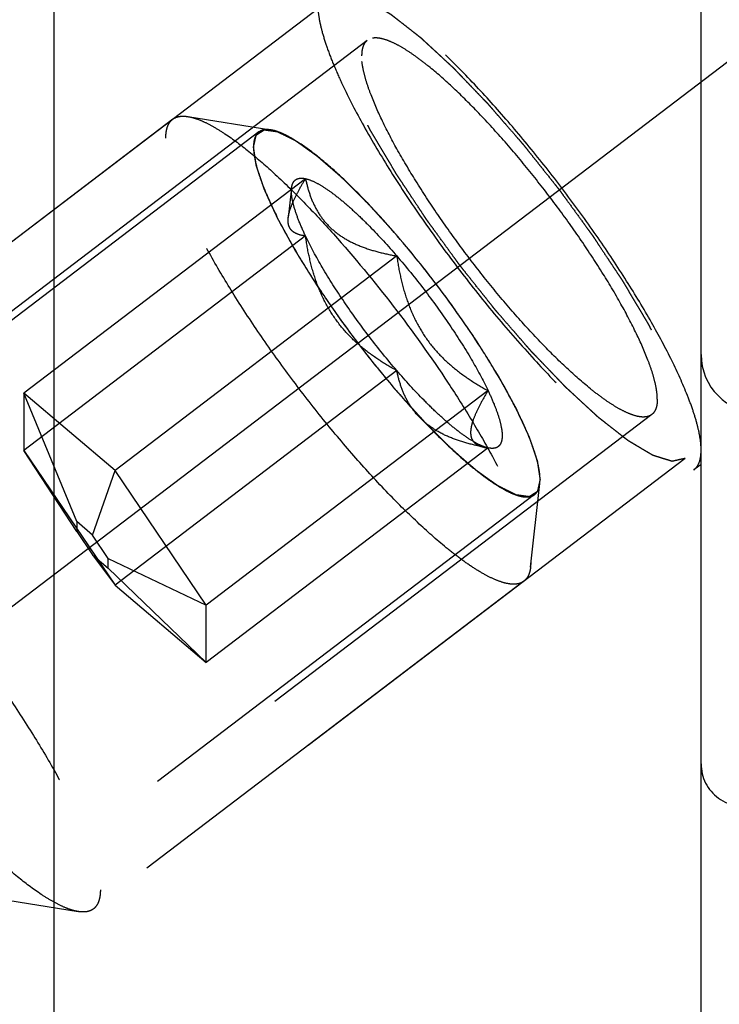
# Model space of a CAD drawing. Units: millimetres. Extents: x 0 to 594, y 0 to 420.
# Drawn here: x 359 to 364, y 255 to 262 of the extents above; entities that cross this region are included whole.
import ezdxf

# ---------------------------------------------------------------- set-up
doc = ezdxf.new("R2010")
doc.units = ezdxf.units.MM
doc.header["$LTSCALE"] = 32.67
doc.linetypes.add('CENTER', pattern=[0.6, 0.375, -0.075, 0.075, -0.075])
doc.linetypes.add('HIDDEN', pattern=[0.2, 0.1, -0.1])
doc.layers.get('0').update_dxf_attribs({"linetype": 'CONTINUOUS'})
for name, color, linetype in [('10003430_HP_HL', 7, 'CONTINUOUS'), ('606680610-000_AXIS', 7, 'CONTINUOUS'), ('606680610-000_CL', 7, 'CONTINUOUS'), ('606680610-000_DIM', 7, 'CONTINUOUS'), ('606680610-000_HL', 7, 'CONTINUOUS')]:
    doc.layers.add(name, color=color, linetype=linetype)
doc.styles.get("Standard").update_dxf_attribs({"font": 'TXT.SHX', "width": 0.7})
doc.dimstyles.new('DIMSTYLE_4', dxfattribs={"dimtxt": 3.5, "dimasz": 3.5, "dimexe": 1.5, "dimexo": 0, "dimgap": 0.875, "dimtad": 1, "dimdec": 3, "dimdsep": 46, "dimtxsty": 'STANDARD', "dimblk": '_FILLED', "dimblk1": '_FILLED', "dimblk2": '_FILLED', "dimcen": 0.09, "dimclrt": 2, "dimadec": 3, "dimazin": 2, "dimtp": 0.15, "dimtm": 0.15, "dimtfac": 1, "dimtdec": 3, "dimtofl": 0, "dimtmove": 0, "dimatfit": 3, "dimldrblk": '_FILLED', "dimfxl": 1, "dimtolj": 1, "dimarcsym": 0})

# ---------------------------------------------------------------- blocks, each defined once
blk = doc.blocks.new('_FILLED')
at = {"color": 0, "linetype": 'BYBLOCK'}
blk.add_solid([(0, 0), (-1, 0.125), (-1, -0.125)], dxfattribs=at)
blk = doc.blocks.new('*D6')
at = {"layer": '606680610-000_DIM', "color": 3, "linetype": 'CONTINUOUS'}
for p, q in [((344.3772, 256.5894), (344.3772, 312.3667)), ((408.8772, 253.9865), (408.8772, 312.3667)), ((344.3772, 310.8667), (376.6272, 310.8667)), ((408.8772, 310.8667), (376.6272, 310.8667))]:
    blk.add_line(p, q, dxfattribs=at)
at = {"layer": '606680610-000_DIM', "color": 3, "linetype": 'CONTINUOUS', "xscale": 3.5, "yscale": 3.5, "zscale": 3.5, "rotation": 180}
blk.add_blockref('_FILLED', (344.3772, 310.8667), dxfattribs=at)
at = {"layer": '606680610-000_DIM', "color": 3, "linetype": 'CONTINUOUS', "xscale": 3.5, "yscale": 3.5, "zscale": 3.5}
blk.add_blockref('_FILLED', (408.8772, 310.8667), dxfattribs=at)
at = {"layer": '606680610-000_DIM', "color": 2, "linetype": 'CONTINUOUS', "insert": (376.6272, 315.2417), "char_height": 3.5, "width": 15, "attachment_point": 2, "line_spacing_factor": 0.9}
blk.add_mtext('64.5', dxfattribs=at)

msp = doc.modelspace()

# ---------------------------------------------------------------- linework, layer by layer
at = {"layer": '10003430_HP_HL', "color": 6, "linetype": 'HIDDEN'}
for p, q in [((359.8336, 260.8886), (356.8649, 258.6296)), ((359.9389, 260.9069), (360.5108, 260.8151)), ((360.4282, 260.8007), (356.7911, 258.0331)), ((360.7496, 260.479), (358.8067, 259.0006)), ((360.6533, 260.4144), (360.6307, 260.2114)), ((360.7496, 260.0841), (358.8067, 258.6057)), ((361.3789, 259.9462), (359.4361, 258.4678)), ((361.3789, 259.1564), (359.4361, 257.6779)), ((362.0082, 259.0185), (360.0654, 257.5401)), ((358.8067, 259.0006), (358.8067, 258.6057)), ((359.4361, 258.4678), (358.8067, 259.0006)), ((359.1716, 258.1153), (358.8067, 259.0006)), ((362.0082, 258.6235), (360.0654, 257.1451)), ((361.9958, 258.6253), (362.0082, 258.6235)), ((362.0174, 258.6218), (361.9988, 258.6248)), ((362.0174, 258.6218), (362.0082, 258.6235)), ((358.8067, 258.6057), (359.4361, 257.6779)), ((359.1716, 258.0469), (358.8067, 258.6057)), ((359.2806, 258.023), (359.4361, 258.4678)), ((360.0654, 257.5401), (359.4361, 258.4678)), ((362.3655, 258.3776), (362.367, 258.4047)), ((362.3016, 257.802), (362.3655, 258.3777)), ((362.3297, 258.3019), (358.6926, 255.5343)), ((359.1716, 258.1153), (359.1716, 258.0469)), ((359.2806, 258.023), (359.1716, 258.1153)), ((359.1716, 258.0469), (359.2806, 257.8862)), ((359.3896, 257.8623), (359.2806, 258.023)), ((359.2806, 257.8862), (359.3896, 257.7939)), ((359.2806, 257.8862), (359.4361, 257.6779)), ((359.3896, 257.7939), (359.3896, 257.8623)), ((359.3896, 257.8623), (360.0654, 257.5401)), ((359.3896, 257.7939), (360.0654, 257.1451)), ((362.3034, 257.8364), (362.3016, 257.802)), ((362.2559, 257.7054), (359.2872, 255.4464)), ((359.4361, 257.6779), (360.0654, 257.1451)), ((360.0654, 257.1451), (360.0654, 257.5401)), ((358.1843, 255.5882), (359.1819, 255.4281))]:
    msp.add_line(p, q, dxfattribs=at)
for points, knots in [([(359.7861, 260.7576), (359.7861, 260.7721), (359.7877, 260.7993), (359.7962, 260.8366), (359.8111, 260.867), (359.8257, 260.8825), (359.8336, 260.8886)], [0, 0, 0, 0, 0.303387, 0.564288, 0.791656, 1, 1, 1, 1]), ([(359.8336, 260.8886), (359.84, 260.8935), (359.8546, 260.9018), (359.8798, 260.9087), (359.9085, 260.9106), (359.9284, 260.9086), (359.9389, 260.9069)], [0, 0, 0, 0, 0.219686, 0.452703, 0.710125, 1, 1, 1, 1]), ([(359.9389, 260.9069), (359.957, 260.904), (359.996, 260.8936), (360.0565, 260.8686), (360.1237, 260.8331), (360.2274, 260.7683), (360.3695, 260.6614), (360.5503, 260.5031), (360.7449, 260.3125), (361.0223, 260.0145), (361.3618, 259.6031), (361.6739, 259.1679), (361.8955, 258.8179), (362.0356, 258.5739), (362.1492, 258.3497), (362.2228, 258.1767), (362.2648, 258.0525), (362.2865, 257.9725), (362.2998, 257.9015), (362.3034, 257.857), (362.3034, 257.8364)], [0, 0, 0, 0, 0.013858, 0.030287, 0.049397, 0.071192, 0.122562, 0.183489, 0.252588, 0.328162, 0.490888, 0.655001, 0.732267, 0.803657, 0.867395, 0.921983, 0.945488, 0.966341, 0.984502, 1, 1, 1, 1]), ([(360.5109, 260.8151), (360.5017, 260.8165), (360.4844, 260.8181), (360.4596, 260.8158), (360.4382, 260.8083), (360.4204, 260.7954), (360.4068, 260.7774), (360.3974, 260.7548), (360.3919, 260.7277), (360.3909, 260.7082), (360.3909, 260.6978)], [0, 0, 0, 0, 0.139341, 0.261537, 0.37179, 0.477343, 0.586458, 0.706638, 0.843336, 1, 1, 1, 1]), ([(360.3909, 260.6978), (360.3925, 260.7047), (360.3956, 260.7184), (360.3995, 260.7356), (360.4026, 260.7494), (360.4046, 260.7579), (360.4062, 260.7648), (360.4073, 260.77), (360.4084, 260.7742), (360.409, 260.7773), (360.4095, 260.7789), (360.4095, 260.7805), (360.4106, 260.7808), (360.4117, 260.7816), (360.4138, 260.7829), (360.4167, 260.7847), (360.4202, 260.787), (360.4248, 260.7899), (360.4306, 260.7937), (360.4376, 260.7981), (360.4445, 260.8026), (360.4503, 260.8063), (360.455, 260.8092), (360.4585, 260.8115), (360.4614, 260.8133), (360.4634, 260.8147), (360.4646, 260.8153), (360.4653, 260.8161), (360.4669, 260.8157), (360.4687, 260.8155), (360.4721, 260.815), (360.4767, 260.8144), (360.4824, 260.8136), (360.49, 260.8125), (360.4994, 260.8112), (360.5107, 260.8097), (360.522, 260.8081), (360.5314, 260.8068), (360.539, 260.8058), (360.5446, 260.805), (360.5494, 260.8043), (360.5526, 260.8039), (360.5546, 260.8036), (360.5558, 260.8036), (360.5579, 260.8024), (360.5605, 260.8012), (360.565, 260.7989), (360.5715, 260.7957), (360.5793, 260.7918), (360.5896, 260.7867), (360.6026, 260.7803), (360.6181, 260.7726), (360.6337, 260.7648), (360.6466, 260.7584), (360.657, 260.7533), (360.6647, 260.7494), (360.6712, 260.7462), (360.6757, 260.744), (360.6784, 260.7426), (360.6802, 260.7419), (360.6826, 260.74), (360.6857, 260.7379), (360.6912, 260.7339), (360.6989, 260.7284), (360.7082, 260.7218), (360.7206, 260.7129), (360.7362, 260.7018), (360.7548, 260.6885), (360.7734, 260.6752), (360.7889, 260.6641), (360.8013, 260.6553), (360.8107, 260.6486), (360.8184, 260.643), (360.8238, 260.6392), (360.827, 260.6369), (360.8292, 260.6355), (360.832, 260.633), (360.8355, 260.63), (360.8417, 260.6245), (360.8505, 260.6169), (360.8611, 260.6076), (360.8753, 260.5953), (360.893, 260.5799), (360.9143, 260.5615), (360.9355, 260.543), (360.9532, 260.5276), (360.9674, 260.5153), (360.978, 260.5061), (360.9868, 260.4984), (360.9939, 260.4922), (360.9991, 260.4879), (361.005, 260.4818), (361.0127, 260.4743), (361.0223, 260.4647), (361.0338, 260.4533), (361.0492, 260.438), (361.0684, 260.4189), (361.0914, 260.396), (361.1145, 260.373), (361.1375, 260.3501), (361.1567, 260.331), (361.1702, 260.3177), (361.1779, 260.3099), (361.1835, 260.3046), (361.1898, 260.2975), (361.1979, 260.2886), (361.2121, 260.2727), (361.2324, 260.2503), (361.2569, 260.2233), (361.2894, 260.1873), (361.3301, 260.1423), (361.3626, 260.1063), (361.3789, 260.0883)], [0, 0, 0, 0, 0.03125, 0.0625, 0.078125, 0.09375, 0.101562, 0.109375, 0.117188, 0.121094, 0.123047, 0.125, 0.126953, 0.128906, 0.132812, 0.140625, 0.148438, 0.15625, 0.171875, 0.1875, 0.203125, 0.21875, 0.226562, 0.234375, 0.242188, 0.246094, 0.248047, 0.25, 0.251953, 0.253906, 0.257812, 0.265625, 0.273438, 0.28125, 0.296875, 0.3125, 0.328125, 0.34375, 0.351562, 0.359375, 0.367188, 0.371094, 0.373047, 0.375, 0.376953, 0.378906, 0.382812, 0.390625, 0.398438, 0.40625, 0.421875, 0.4375, 0.453125, 0.46875, 0.476562, 0.484375, 0.492188, 0.496094, 0.498047, 0.5, 0.501953, 0.503906, 0.507812, 0.515625, 0.523438, 0.53125, 0.546875, 0.5625, 0.578125, 0.59375, 0.601562, 0.609375, 0.617188, 0.621094, 0.623047, 0.625, 0.626953, 0.628906, 0.632812, 0.640625, 0.648438, 0.65625, 0.671875, 0.6875, 0.703125, 0.71875, 0.726562, 0.734375, 0.742188, 0.746094, 0.75, 0.753906, 0.757812, 0.765625, 0.773438, 0.78125, 0.796875, 0.8125, 0.828125, 0.84375, 0.859375, 0.867188, 0.871094, 0.875, 0.878906, 0.882812, 0.890625, 0.90625, 0.921875, 0.9375, 0.96875, 1, 1, 1, 1]), ([(362.367, 258.4047), (362.367, 258.4209), (362.3641, 258.4558), (362.3537, 258.5116), (362.3366, 258.5744), (362.3037, 258.6718), (362.2459, 258.8077), (362.1568, 258.9837), (362.0468, 259.1752), (361.8729, 259.4499), (361.6278, 259.7915), (361.3614, 260.1145), (361.1436, 260.3484), (360.9909, 260.498), (360.8489, 260.6223), (360.7374, 260.7063), (360.656, 260.7571), (360.6032, 260.785), (360.5557, 260.8046), (360.5251, 260.8128), (360.5109, 260.8151)], [0, 0, 0, 0, 0.015497, 0.033658, 0.054511, 0.078015, 0.132601, 0.196338, 0.267726, 0.344989, 0.509098, 0.671823, 0.747397, 0.816497, 0.877426, 0.9288, 0.950597, 0.969709, 0.986141, 1, 1, 1, 1]), ([(362.2559, 257.7054), (362.2454, 257.6975), (362.219, 257.6854), (362.1721, 257.6826), (362.1173, 257.6927), (362.0545, 257.7154), (361.9839, 257.7504), (361.9058, 257.7976), (361.8208, 257.8567), (361.6936, 257.9552), (361.5233, 258.1052), (361.3114, 258.3153), (361.0908, 258.5564), (360.8683, 258.8208), (360.6512, 259.1002), (360.4463, 259.3856), (360.2602, 259.668), (360.0987, 259.9383), (359.9668, 260.1879), (359.8809, 260.3809), (359.8315, 260.5193), (359.8061, 260.608), (359.7904, 260.6862), (359.7861, 260.7351), (359.7861, 260.7576)], [0, 0, 0, 0, 0.009634, 0.020683, 0.034085, 0.050321, 0.069594, 0.091944, 0.11732, 0.145601, 0.210177, 0.283958, 0.364806, 0.450301, 0.537849, 0.62478, 0.708447, 0.786323, 0.856105, 0.915823, 0.941428, 0.964018, 0.983535, 1, 1, 1, 1]), ([(361.3789, 259.0143), (361.3629, 259.0337), (361.3309, 259.0725), (361.283, 259.1308), (361.243, 259.1793), (361.215, 259.2132), (361.199, 259.2327), (361.1869, 259.247), (361.1755, 259.2626), (361.1601, 259.2829), (361.1332, 259.3186), (361.0947, 259.3695), (361.0563, 259.4204), (361.0293, 259.4561), (361.014, 259.4765), (361.0022, 259.4917), (360.9918, 259.5072), (360.9775, 259.5277), (360.9528, 259.5637), (360.9173, 259.6151), (360.8818, 259.6665), (360.8569, 259.7025), (360.8429, 259.7231), (360.8318, 259.7386), (360.8227, 259.7537), (360.81, 259.7741), (360.7879, 259.8096), (360.7625, 259.8503), (360.7372, 259.8909), (360.7182, 259.9214), (360.7025, 259.9467), (360.6913, 259.9646), (360.6851, 259.9746), (360.68, 259.9825), (360.6765, 259.9892), (360.6713, 259.9986), (360.6625, 260.0148), (360.6497, 260.0381), (360.6344, 260.0659), (360.6191, 260.0938), (360.6038, 260.1217), (360.591, 260.1449), (360.5808, 260.1635), (360.5732, 260.1774), (360.5668, 260.1891), (360.5618, 260.1983), (360.5576, 260.2055), (360.5551, 260.2115), (360.5512, 260.2198), (360.5465, 260.2301), (360.5408, 260.2425), (360.5332, 260.259), (360.5237, 260.2796), (360.5123, 260.3044), (360.5009, 260.3291), (360.4914, 260.3498), (360.4838, 260.3663), (360.4781, 260.3787), (360.4734, 260.389), (360.4701, 260.3962), (360.4682, 260.4003), (360.4666, 260.4036), (360.4659, 260.406), (360.4647, 260.4095), (360.4627, 260.4155), (360.4597, 260.4241), (360.4562, 260.4345), (360.4515, 260.4483), (360.4456, 260.4655), (360.4386, 260.4862), (360.4315, 260.5069), (360.4256, 260.5242), (360.421, 260.538), (360.4174, 260.5484), (360.4145, 260.557), (360.4124, 260.563), (360.4113, 260.5664), (360.4102, 260.5692), (360.4101, 260.571), (360.4096, 260.5738), (360.409, 260.5784), (360.4079, 260.5852), (360.4067, 260.5932), (360.4051, 260.6039), (360.4031, 260.6173), (360.3998, 260.6388), (360.3958, 260.6656), (360.3925, 260.6871), (360.3909, 260.6978)], [0, 0, 0, 0, 0.03125, 0.0625, 0.09375, 0.109375, 0.117188, 0.125, 0.132812, 0.140625, 0.15625, 0.1875, 0.21875, 0.234375, 0.242188, 0.25, 0.257812, 0.265625, 0.28125, 0.3125, 0.34375, 0.359375, 0.367188, 0.375, 0.382812, 0.390625, 0.40625, 0.4375, 0.453125, 0.46875, 0.484375, 0.492188, 0.496094, 0.5, 0.503906, 0.507812, 0.515625, 0.53125, 0.546875, 0.5625, 0.578125, 0.59375, 0.601562, 0.609375, 0.617188, 0.621094, 0.625, 0.628906, 0.632812, 0.640625, 0.648438, 0.65625, 0.671875, 0.6875, 0.703125, 0.71875, 0.726562, 0.734375, 0.742188, 0.746094, 0.748047, 0.75, 0.751953, 0.753906, 0.757812, 0.765625, 0.773438, 0.78125, 0.796875, 0.8125, 0.828125, 0.84375, 0.851562, 0.859375, 0.867188, 0.871094, 0.873047, 0.875, 0.876953, 0.878906, 0.882812, 0.890625, 0.898438, 0.90625, 0.921875, 0.9375, 0.96875, 1, 1, 1, 1]), ([(360.3909, 260.6978), (360.3909, 260.6787), (360.3949, 260.6368), (360.4092, 260.5696), (360.4323, 260.493), (360.4772, 260.3729), (360.555, 260.2053), (360.6736, 259.9892), (360.8177, 259.7566), (360.9823, 259.5162), (361.1612, 259.2769), (361.3478, 259.0474), (361.5353, 258.8364), (361.7166, 258.6514), (361.8629, 258.519), (361.9724, 258.4323), (362.0452, 258.3805), (362.1118, 258.3395), (362.1717, 258.3095), (362.2245, 258.2907), (362.27, 258.2833), (362.3034, 258.2874), (362.3245, 258.2976), (362.3423, 258.3117), (362.3588, 258.3387), (362.364, 258.3638), (362.3655, 258.3776)], [0, 0, 0, 0, 0.017397, 0.038252, 0.062575, 0.09028, 0.155115, 0.230845, 0.314951, 0.404519, 0.496396, 0.587331, 0.674114, 0.753712, 0.823419, 0.853856, 0.881043, 0.904827, 0.925133, 0.94201, 0.955717, 0.966904, 0.971954, 0.97691, 0.987407, 1, 1, 1, 1]), ([(360.6305, 260.2092), (360.6326, 260.2284), (360.6431, 260.27), (360.6694, 260.3343), (360.7058, 260.4052), (360.7343, 260.4538), (360.7496, 260.479)], [0, 0, 0, 0, 0.194793, 0.430832, 0.701868, 1, 1, 1, 1]), ([(360.6533, 260.4144), (360.6546, 260.4264), (360.6585, 260.4438), (360.6706, 260.4625), (360.6819, 260.4727), (360.6958, 260.4794), (360.7186, 260.4839), (360.7371, 260.4818), (360.7496, 260.479)], [0, 0, 0, 0, 0.26752, 0.381251, 0.489186, 0.598795, 0.717227, 1, 1, 1, 1]), ([(360.7496, 260.479), (360.7678, 260.475), (360.8078, 260.46), (360.8701, 260.4252), (360.9411, 260.3759), (361.0196, 260.3128), (361.1042, 260.2369), (361.2276, 260.116), (361.3184, 260.0164), (361.3789, 259.9462)], [0, 0, 0, 0, 0.067108, 0.152665, 0.256605, 0.377965, 0.515157, 0.666147, 1, 1, 1, 1]), ([(360.7496, 260.479), (360.7566, 260.4452), (360.7738, 260.3785), (360.8129, 260.2826), (360.8685, 260.1943), (360.9429, 260.1173), (361.0348, 260.0546), (361.1407, 260.0064), (361.2567, 259.9706), (361.3376, 259.9536), (361.3789, 259.9462)], [0, 0, 0, 0, 0.11656, 0.232143, 0.348097, 0.466821, 0.590849, 0.721434, 0.85822, 1, 1, 1, 1]), ([(360.7496, 260.0841), (360.7333, 260.1183), (360.7049, 260.1824), (360.6725, 260.2729), (360.6543, 260.3487), (360.6511, 260.3948), (360.6533, 260.4144)], [0, 0, 0, 0, 0.327809, 0.605423, 0.829405, 1, 1, 1, 1]), ([(360.7496, 260.0841), (360.7319, 260.0862), (360.7063, 260.0911), (360.6758, 260.1046), (360.6571, 260.1177), (360.6425, 260.135), (360.6329, 260.1564), (360.6287, 260.1817), (360.6294, 260.1997), (360.6305, 260.2092)], [0, 0, 0, 0, 0.269954, 0.390552, 0.503686, 0.613959, 0.728437, 0.85502, 1, 1, 1, 1]), ([(361.3789, 259.1564), (361.3369, 259.1792), (361.2544, 259.2281), (361.1378, 259.3132), (361.0319, 259.4125), (360.9407, 259.527), (360.8676, 259.655), (360.8127, 259.7928), (360.7739, 259.9367), (360.7566, 260.0348), (360.7496, 260.0841)], [0, 0, 0, 0, 0.122488, 0.245406, 0.368958, 0.493394, 0.618845, 0.745241, 0.872377, 1, 1, 1, 1]), ([(361.3789, 259.1564), (361.314, 259.2317), (361.1885, 259.3867), (361.0167, 259.6242), (360.8686, 259.8563), (360.7847, 260.0104), (360.7496, 260.0841)], [0, 0, 0, 0, 0.265577, 0.53206, 0.782187, 1, 1, 1, 1]), ([(361.3789, 260.0883), (361.3949, 260.0688), (361.4269, 260.03), (361.4749, 259.9718), (361.5148, 259.9232), (361.5429, 259.8893), (361.5588, 259.8698), (361.571, 259.8555), (361.5823, 259.84), (361.5978, 259.8197), (361.6247, 259.784), (361.6631, 259.7331), (361.7016, 259.6821), (361.7285, 259.6465), (361.7438, 259.6261), (361.7557, 259.6109), (361.766, 259.5954), (361.7803, 259.5748), (361.8051, 259.5388), (361.8406, 259.4874), (361.876, 259.436), (361.9009, 259.4), (361.915, 259.3795), (361.926, 259.364), (361.9351, 259.3488), (361.9479, 259.3285), (361.97, 259.293), (361.9953, 259.2523), (362.0206, 259.2117), (362.0396, 259.1812), (362.0554, 259.1558), (362.0665, 259.138), (362.0728, 259.1279), (362.0778, 259.1201), (362.0813, 259.1133), (362.0865, 259.104), (362.0954, 259.0878), (362.1082, 259.0645), (362.1235, 259.0366), (362.1388, 259.0087), (362.1541, 258.9809), (362.1668, 258.9576), (362.177, 258.9391), (362.1846, 258.9251), (362.1911, 258.9135), (362.1961, 258.9043), (362.2002, 258.897), (362.2027, 258.8911), (362.2066, 258.8828), (362.2113, 258.8725), (362.2171, 258.8601), (362.2246, 258.8436), (362.2341, 258.823), (362.2455, 258.7982), (362.2569, 258.7734), (362.2664, 258.7528), (362.274, 258.7363), (362.2797, 258.7239), (362.2844, 258.7136), (362.2878, 258.7063), (362.2896, 258.7023), (362.2912, 258.699), (362.2919, 258.6966), (362.2932, 258.6931), (362.2952, 258.6871), (362.2981, 258.6784), (362.3017, 258.6681), (362.3064, 258.6543), (362.3122, 258.637), (362.3193, 258.6163), (362.3263, 258.5956), (362.3322, 258.5784), (362.3369, 258.5646), (362.3404, 258.5542), (362.3433, 258.5456), (362.3454, 258.5395), (362.3465, 258.5361), (362.3476, 258.5333), (362.3477, 258.5315), (362.3482, 258.5288), (362.3489, 258.5241), (362.3499, 258.5174), (362.3511, 258.5094), (362.3527, 258.4986), (362.3548, 258.4852), (362.358, 258.4638), (362.3621, 258.4369), (362.3653, 258.4155), (362.367, 258.4047)], [0, 0, 0, 0, 0.03125, 0.0625, 0.09375, 0.109375, 0.117188, 0.125, 0.132812, 0.140625, 0.15625, 0.1875, 0.21875, 0.234375, 0.242188, 0.25, 0.257812, 0.265625, 0.28125, 0.3125, 0.34375, 0.359375, 0.367188, 0.375, 0.382812, 0.390625, 0.40625, 0.4375, 0.453125, 0.46875, 0.484375, 0.492188, 0.496094, 0.5, 0.503906, 0.507812, 0.515625, 0.53125, 0.546875, 0.5625, 0.578125, 0.59375, 0.601562, 0.609375, 0.617188, 0.621094, 0.625, 0.628906, 0.632812, 0.640625, 0.648438, 0.65625, 0.671875, 0.6875, 0.703125, 0.71875, 0.726562, 0.734375, 0.742188, 0.746094, 0.748047, 0.75, 0.751953, 0.753906, 0.757812, 0.765625, 0.773438, 0.78125, 0.796875, 0.8125, 0.828125, 0.84375, 0.851562, 0.859375, 0.867188, 0.871094, 0.873047, 0.875, 0.876953, 0.878906, 0.882812, 0.890625, 0.898438, 0.90625, 0.921875, 0.9375, 0.96875, 1, 1, 1, 1]), ([(361.3789, 259.9462), (361.4439, 259.8709), (361.5694, 259.7159), (361.7411, 259.4783), (361.8892, 259.2463), (361.9732, 259.0921), (362.0082, 259.0185)], [0, 0, 0, 0, 0.265577, 0.53206, 0.782187, 1, 1, 1, 1]), ([(361.3789, 259.9462), (361.3859, 259.8969), (361.4032, 259.7988), (361.4421, 259.6549), (361.4969, 259.5171), (361.57, 259.3891), (361.6612, 259.2746), (361.7671, 259.1753), (361.8837, 259.0902), (361.9662, 259.0413), (362.0082, 259.0185)], [0, 0, 0, 0, 0.127623, 0.254759, 0.381155, 0.506607, 0.631042, 0.754594, 0.877512, 1, 1, 1, 1]), ([(362.0082, 258.6235), (361.9669, 258.6309), (361.8861, 258.6479), (361.77, 258.6837), (361.6641, 258.732), (361.5722, 258.7946), (361.4978, 258.8716), (361.4422, 258.9599), (361.4031, 259.0558), (361.3859, 259.1225), (361.3789, 259.1564)], [0, 0, 0, 0, 0.14178, 0.278566, 0.409151, 0.53318, 0.651903, 0.767857, 0.88344, 1, 1, 1, 1]), ([(362.0082, 258.6235), (361.99, 258.6275), (361.95, 258.6426), (361.8877, 258.6774), (361.8167, 258.7266), (361.7383, 258.7897), (361.6536, 258.8657), (361.5302, 258.9866), (361.4394, 259.0861), (361.3789, 259.1564)], [0, 0, 0, 0, 0.067108, 0.152665, 0.256605, 0.377965, 0.515157, 0.666147, 1, 1, 1, 1]), ([(362.0082, 259.0185), (361.992, 258.9917), (361.9619, 258.9403), (361.9242, 258.8656), (361.9013, 258.807), (361.8909, 258.7645), (361.8867, 258.73), (361.8897, 258.6981), (361.9026, 258.6726), (361.9203, 258.6522), (361.952, 258.6343), (361.9805, 258.6277), (361.9958, 258.6253)], [0, 0, 0, 0, 0.19487, 0.370495, 0.521036, 0.585538, 0.642626, 0.73736, 0.778815, 0.819158, 0.903659, 1, 1, 1, 1]), ([(362.0082, 259.0185), (362.0228, 258.9879), (362.0486, 258.9302), (362.0793, 258.8478), (362.0988, 258.7768), (362.1063, 258.7249), (362.1053, 258.69), (362.1008, 258.6638), (362.09, 258.6412), (362.072, 258.6274), (362.056, 258.6214), (362.0374, 258.6195), (362.0243, 258.6207), (362.0174, 258.6218)], [0, 0, 0, 0, 0.214485, 0.400479, 0.555927, 0.680349, 0.731443, 0.775832, 0.84898, 0.882474, 0.917295, 0.955893, 1, 1, 1, 1]), ([(362.367, 258.4047), (362.3654, 258.3979), (362.3623, 258.3841), (362.3583, 258.3669), (362.3552, 258.3532), (362.3532, 258.3446), (362.3517, 258.3377), (362.3505, 258.3326), (362.3495, 258.3283), (362.3488, 258.3253), (362.3484, 258.3236), (362.3483, 258.3221), (362.3472, 258.3218), (362.3461, 258.321), (362.3441, 258.3197), (362.3412, 258.3178), (362.3377, 258.3156), (362.333, 258.3126), (362.3272, 258.3089), (362.3203, 258.3045), (362.3133, 258.3), (362.3075, 258.2963), (362.3029, 258.2933), (362.2994, 258.2911), (362.2965, 258.2893), (362.2945, 258.2879), (362.2932, 258.2872), (362.2926, 258.2864), (362.2909, 258.2869), (362.2891, 258.2871), (362.2858, 258.2876), (362.2811, 258.2882), (362.2754, 258.289), (362.2679, 258.29), (362.2585, 258.2913), (362.2471, 258.2929), (362.2358, 258.2945), (362.2264, 258.2958), (362.2188, 258.2968), (362.2132, 258.2976), (362.2085, 258.2983), (362.2052, 258.2987), (362.2033, 258.299), (362.202, 258.2989), (362.1999, 258.3002), (362.1974, 258.3014), (362.1928, 258.3037), (362.1863, 258.3069), (362.1786, 258.3107), (362.1682, 258.3159), (362.1553, 258.3223), (362.1397, 258.33), (362.1242, 258.3377), (362.1112, 258.3441), (362.1009, 258.3493), (362.0931, 258.3531), (362.0866, 258.3564), (362.0821, 258.3586), (362.0795, 258.36), (362.0777, 258.3607), (362.0752, 258.3626), (362.0722, 258.3647), (362.0667, 258.3686), (362.0589, 258.3742), (362.0496, 258.3808), (362.0372, 258.3897), (362.0217, 258.4008), (362.0031, 258.4141), (361.9844, 258.4274), (361.9689, 258.4384), (361.9565, 258.4473), (361.9472, 258.4539), (361.9394, 258.4595), (361.934, 258.4633), (361.9309, 258.4656), (361.9287, 258.4671), (361.9259, 258.4696), (361.9224, 258.4726), (361.9162, 258.478), (361.9073, 258.4857), (361.8967, 258.4949), (361.8825, 258.5073), (361.8648, 258.5226), (361.8436, 258.5411), (361.8223, 258.5596), (361.8046, 258.5749), (361.7905, 258.5872), (361.7799, 258.5965), (361.771, 258.6041), (361.7639, 258.6104), (361.7587, 258.6146), (361.7528, 258.6207), (361.7452, 258.6283), (361.7356, 258.6379), (361.724, 258.6493), (361.7087, 258.6646), (361.6895, 258.6837), (361.6664, 258.7066), (361.6434, 258.7295), (361.6203, 258.7524), (361.6011, 258.7716), (361.5877, 258.7849), (361.58, 258.7926), (361.5743, 258.798), (361.5681, 258.8051), (361.56, 258.814), (361.5457, 258.8298), (361.5254, 258.8523), (361.501, 258.8793), (361.4684, 258.9153), (361.4277, 258.9603), (361.3952, 258.9963), (361.3789, 259.0143)], [0, 0, 0, 0, 0.03125, 0.0625, 0.078125, 0.09375, 0.101562, 0.109375, 0.117188, 0.121094, 0.123047, 0.125, 0.126953, 0.128906, 0.132812, 0.140625, 0.148438, 0.15625, 0.171875, 0.1875, 0.203125, 0.21875, 0.226562, 0.234375, 0.242188, 0.246094, 0.248047, 0.25, 0.251953, 0.253906, 0.257812, 0.265625, 0.273438, 0.28125, 0.296875, 0.3125, 0.328125, 0.34375, 0.351562, 0.359375, 0.367188, 0.371094, 0.373047, 0.375, 0.376953, 0.378906, 0.382812, 0.390625, 0.398438, 0.40625, 0.421875, 0.4375, 0.453125, 0.46875, 0.476562, 0.484375, 0.492188, 0.496094, 0.498047, 0.5, 0.501953, 0.503906, 0.507812, 0.515625, 0.523438, 0.53125, 0.546875, 0.5625, 0.578125, 0.59375, 0.601562, 0.609375, 0.617188, 0.621094, 0.623047, 0.625, 0.626953, 0.628906, 0.632812, 0.640625, 0.648438, 0.65625, 0.671875, 0.6875, 0.703125, 0.71875, 0.726562, 0.734375, 0.742188, 0.746094, 0.75, 0.753906, 0.757812, 0.765625, 0.773438, 0.78125, 0.796875, 0.8125, 0.828125, 0.84375, 0.859375, 0.867188, 0.871094, 0.875, 0.878906, 0.882812, 0.890625, 0.90625, 0.921875, 0.9375, 0.96875, 1, 1, 1, 1]), ([(356.8649, 258.6296), (356.8754, 258.6375), (356.9018, 258.6496), (356.9487, 258.6524), (357.0035, 258.6423), (357.0663, 258.6196), (357.1369, 258.5845), (357.215, 258.5373), (357.3, 258.4782), (357.4272, 258.3798), (357.5975, 258.2297), (357.8094, 258.0196), (358.03, 257.7785), (358.2525, 257.5141), (358.4696, 257.2348), (358.6745, 256.9493), (358.8606, 256.667), (359.0221, 256.3967), (359.154, 256.1471), (359.2399, 255.954), (359.2893, 255.8156), (359.3147, 255.727), (359.3304, 255.6488), (359.3347, 255.5998), (359.3347, 255.5774)], [0, 0, 0, 0, 0.009634, 0.020683, 0.034085, 0.050321, 0.069594, 0.091944, 0.11732, 0.145601, 0.210177, 0.283958, 0.364806, 0.450301, 0.537849, 0.62478, 0.708447, 0.786323, 0.856105, 0.915823, 0.941428, 0.964018, 0.983535, 1, 1, 1, 1]), ([(359.1819, 255.4281), (359.1638, 255.431), (359.1248, 255.4414), (359.0643, 255.4664), (358.9971, 255.5019), (358.8934, 255.5666), (358.7513, 255.6736), (358.5705, 255.8319), (358.3759, 256.0225), (358.0985, 256.3205), (357.759, 256.7319), (357.4469, 257.1671), (357.2253, 257.517), (357.0852, 257.761), (356.9716, 257.9852), (356.898, 258.1583), (356.856, 258.2825), (356.8343, 258.3624), (356.821, 258.4334), (356.8174, 258.478), (356.8174, 258.4985)], [0, 0, 0, 0, 0.013858, 0.030287, 0.049397, 0.071192, 0.122562, 0.183489, 0.252588, 0.328162, 0.490888, 0.655001, 0.732267, 0.803657, 0.867395, 0.921983, 0.945488, 0.966341, 0.984502, 1, 1, 1, 1]), ([(362.3016, 257.802), (362.3004, 257.7915), (362.297, 257.7717), (362.2876, 257.7445), (362.2742, 257.7221), (362.2623, 257.7103), (362.2559, 257.7054)], [0, 0, 0, 0, 0.289868, 0.547362, 0.780354, 1, 1, 1, 1]), ([(359.3347, 255.5774), (359.3347, 255.5628), (359.3331, 255.5357), (359.3246, 255.4984), (359.3097, 255.468), (359.2951, 255.4524), (359.2872, 255.4464)], [0, 0, 0, 0, 0.303387, 0.564288, 0.791656, 1, 1, 1, 1]), ([(359.2872, 255.4464), (359.2808, 255.4415), (359.2662, 255.4332), (359.241, 255.4262), (359.2123, 255.4244), (359.1924, 255.4264), (359.1819, 255.4281)], [0, 0, 0, 0, 0.219686, 0.452703, 0.710125, 1, 1, 1, 1])]:
    msp.add_open_spline(points, degree=3, knots=knots, dxfattribs=at)
at = {"layer": '606680610-000_AXIS', "color": 1, "linetype": 'CENTER'}
msp.add_line((325.773, 232.457), (368.239, 264.7714), dxfattribs=at)
at = {"layer": '606680610-000_CL', "color": 7, "linetype": 'CONTINUOUS'}
for p, q in [((359.0135, 266.1417), (359.0135, 242.4167)), ((363.4772, 202.5917), (363.4772, 266.1417))]:
    msp.add_line(p, q, dxfattribs=at)
msp.add_arc((363.8772, 259.2667), 0.4, 180, 270, dxfattribs=at)
msp.add_open_spline([(363.4772, 256.4472), (363.4772, 256.4238), (363.4824, 256.3774), (363.5063, 256.3122), (363.5449, 256.2549), (363.6139, 256.1915), (363.7278, 256.1423), (363.8275, 256.1397), (363.8772, 256.1466)], degree=3, knots=[0, 0, 0, 0, 0.123368, 0.24396, 0.363816, 0.48493, 0.734968, 1, 1, 1, 1], dxfattribs=at)
at = {"layer": '606680610-000_HL', "color": 6, "linetype": 'HIDDEN'}
for p, q in [((360.9449, 261.7342), (356.2821, 258.186)), ((361.1751, 261.4318), (355.6292, 257.2117)), ((363.1371, 258.8535), (356.8599, 254.0768)), ((363.3672, 258.5511), (358.7043, 255.0028)), ((363.4777, 258.5095), (363.4277, 258.4715))]:
    msp.add_line(p, q, dxfattribs=at)
for points, knots in [([(360.8844, 261.8138), (360.8785, 261.8093), (360.8674, 261.7986), (360.8491, 261.7709), (360.8354, 261.7244), (360.833, 261.6573), (360.8428, 261.5764), (360.8651, 261.482), (360.8994, 261.3749), (360.9457, 261.256), (361.0263, 261.0753), (361.1545, 260.8296), (361.3397, 260.5194), (361.5557, 260.1945), (361.7941, 259.8672), (362.0459, 259.5502), (362.3016, 259.2554), (362.5511, 258.9942), (362.7538, 258.8051), (362.9064, 258.6793), (363.0087, 258.603), (363.1028, 258.5413), (363.1878, 258.4947), (363.2632, 258.4637), (363.3285, 258.4482), (363.377, 258.4489), (363.4086, 258.4591), (363.4218, 258.467), (363.4277, 258.4715)], [0, 0, 0, 0, 0.005031, 0.010301, 0.022311, 0.037189, 0.055448, 0.077265, 0.102634, 0.131442, 0.163499, 0.236324, 0.318684, 0.407652, 0.5, 0.592348, 0.681316, 0.763676, 0.836501, 0.868558, 0.897366, 0.922735, 0.944552, 0.962811, 0.977689, 0.989699, 0.994969, 1, 1, 1, 1]), ([(363.4772, 258.6278), (363.4761, 258.6522), (363.4696, 258.7053), (363.4506, 258.7897), (363.4215, 258.8847), (363.3668, 259.0317), (363.2737, 259.2357), (363.1329, 259.4983), (362.9619, 259.7814), (362.7661, 260.076), (362.5515, 260.373), (362.3248, 260.6629), (362.0932, 260.9368), (361.8638, 261.1861), (361.6439, 261.403), (361.4673, 261.5578), (361.3354, 261.6592), (361.2473, 261.7199), (361.1665, 261.7685), (361.0933, 261.8044), (361.0282, 261.8276), (360.9714, 261.8378), (360.9227, 261.8347), (360.8952, 261.8221), (360.8844, 261.8138)], [0, 0, 0, 0, 0.017228, 0.03748, 0.06076, 0.086992, 0.147727, 0.21819, 0.296412, 0.380113, 0.466808, 0.553902, 0.638785, 0.718929, 0.791979, 0.855861, 0.883828, 0.908919, 0.93102, 0.950084, 0.966156, 0.979439, 0.990412, 1, 1, 1, 1]), ([(363.3672, 258.5511), (363.3597, 258.5494), (363.3485, 258.5468), (363.3336, 258.5434), (363.3224, 258.5409), (363.3112, 258.5384), (363.3019, 258.5362), (363.2944, 258.5345), (363.2888, 258.5333), (363.2841, 258.5322), (363.2809, 258.5314), (363.2789, 258.5311), (363.2778, 258.5305), (363.2755, 258.5314), (363.2728, 258.5322), (363.2679, 258.5338), (363.2611, 258.5359), (363.2528, 258.5384), (363.2417, 258.5419), (363.228, 258.5461), (363.2114, 258.5513), (363.1949, 258.5564), (363.1811, 258.5607), (363.1701, 258.5641), (363.1618, 258.5667), (363.1549, 258.5688), (363.1501, 258.5703), (363.1473, 258.5712), (363.1454, 258.5715), (363.1426, 258.5735), (363.1391, 258.5754), (363.1328, 258.5792), (363.124, 258.5844), (363.1134, 258.5907), (363.0992, 258.5991), (363.0815, 258.6096), (363.0603, 258.6223), (363.039, 258.6349), (363.0213, 258.6454), (363.0071, 258.6538), (362.9965, 258.6601), (362.9876, 258.6654), (362.9815, 258.669), (362.9779, 258.6712), (362.9754, 258.6724), (362.972, 258.6753), (362.9678, 258.6785), (362.9603, 258.6844), (362.9496, 258.6927), (362.9368, 258.7028), (362.9197, 258.7161), (362.8984, 258.7328), (362.8727, 258.7528), (362.8471, 258.7728), (362.8258, 258.7895), (362.8087, 258.8029), (362.7959, 258.8129), (362.7852, 258.8212), (362.7777, 258.827), (362.7734, 258.8304), (362.7703, 258.8327), (362.7667, 258.8362), (362.762, 258.8404), (362.7538, 258.8481), (362.7421, 258.8589), (362.728, 258.8718), (362.7093, 258.8892), (362.6858, 258.9108), (362.6577, 258.9368), (362.6295, 258.9627), (362.6061, 258.9844), (362.5873, 259.0017), (362.5733, 259.0147), (362.5615, 259.0255), (362.5534, 259.033), (362.5486, 259.0374), (362.5452, 259.0404), (362.5414, 259.0446), (362.5364, 259.0497), (362.5276, 259.0589), (362.5151, 259.0718), (362.5002, 259.0875), (362.4802, 259.1083), (362.4552, 259.1343), (362.4252, 259.1655), (362.3952, 259.1967), (362.3652, 259.2279), (362.3402, 259.254), (362.3227, 259.2721), (362.3127, 259.2826), (362.3053, 259.2901), (362.2975, 259.2992), (362.2873, 259.3109), (362.2694, 259.3315), (362.2438, 259.3609), (362.2131, 259.3962), (362.1722, 259.4432), (362.1313, 259.4902), (362.0955, 259.5314), (362.0775, 259.5519), (362.0673, 259.5638), (362.0596, 259.5723), (362.0519, 259.5823), (362.0417, 259.595), (362.0237, 259.6177), (361.9981, 259.6499), (361.9673, 259.6886), (361.9263, 259.7401), (361.8853, 259.7917), (361.8493, 259.8368), (361.829, 259.8626), (361.8132, 259.8819), (361.7993, 259.9016), (361.7801, 259.9278), (361.7468, 259.9736), (361.6991, 260.039), (361.6515, 260.1045), (361.6181, 260.1503), (361.6014, 260.1732), (361.592, 260.1863), (361.5846, 260.1961), (361.5784, 260.2058), (361.5697, 260.2188), (361.5546, 260.2416), (361.5244, 260.2871), (361.4899, 260.3391), (361.4554, 260.3911), (361.4295, 260.4301), (361.408, 260.4626), (361.3929, 260.4854), (361.3844, 260.4984), (361.3776, 260.5083), (361.3723, 260.5174), (361.3648, 260.5299), (361.352, 260.5516), (361.3335, 260.5827), (361.3113, 260.62), (361.2892, 260.6572), (361.267, 260.6945), (361.2485, 260.7255), (361.2337, 260.7504), (361.2227, 260.769), (361.2134, 260.7846), (361.2061, 260.7969), (361.2002, 260.8065), (361.1961, 260.8149), (361.19, 260.8266), (361.1826, 260.841), (361.1737, 260.8583), (361.1618, 260.8814), (361.1469, 260.9103), (361.129, 260.945), (361.1111, 260.9797), (361.0962, 261.0086), (361.0843, 261.0317), (361.0753, 261.0491), (361.0679, 261.0635), (361.0626, 261.0737), (361.0597, 261.0794), (361.0572, 261.0839), (361.056, 261.0874), (361.0538, 261.0924), (361.0503, 261.101), (361.0451, 261.1133), (361.039, 261.1281), (361.0308, 261.1478), (361.0205, 261.1724), (361.0083, 261.202), (360.996, 261.2315), (360.9857, 261.2562), (360.9775, 261.2759), (360.9714, 261.2907), (360.9663, 261.303), (360.9626, 261.3116), (360.9607, 261.3165), (360.9589, 261.3204), (360.9583, 261.3232), (360.9571, 261.3272), (360.9552, 261.3342), (360.9525, 261.3442), (360.9492, 261.3562), (360.9448, 261.3721), (360.9393, 261.3921), (360.9327, 261.416), (360.9261, 261.44), (360.9206, 261.46), (360.9162, 261.4759), (360.9129, 261.4879), (360.9102, 261.4979), (360.9082, 261.5049), (360.9072, 261.5088), (360.9061, 261.5121), (360.9063, 261.514), (360.9061, 261.517), (360.9059, 261.522), (360.9056, 261.5293), (360.9053, 261.538), (360.9049, 261.5496), (360.9044, 261.5642), (360.9037, 261.5816), (360.9031, 261.599), (360.9025, 261.6135), (360.9021, 261.6252), (360.9018, 261.6339), (360.9015, 261.6411), (360.9013, 261.6463), (360.9013, 261.6491), (360.9009, 261.6516), (360.9019, 261.6526), (360.9027, 261.6544), (360.9043, 261.6573), (360.9066, 261.6617), (360.9093, 261.6669), (360.913, 261.6738), (360.9176, 261.6824), (360.923, 261.6928), (360.9285, 261.7032), (360.9358, 261.717), (360.9413, 261.7273), (360.9449, 261.7342)], [0, 0, 0, 0, 0.015625, 0.023438, 0.03125, 0.039062, 0.046875, 0.050781, 0.054688, 0.058594, 0.060547, 0.061523, 0.0625, 0.063477, 0.064453, 0.066406, 0.070312, 0.074219, 0.078125, 0.085938, 0.09375, 0.101562, 0.109375, 0.113281, 0.117188, 0.121094, 0.123047, 0.124023, 0.125, 0.125977, 0.126953, 0.128906, 0.132812, 0.136719, 0.140625, 0.148438, 0.15625, 0.164062, 0.171875, 0.175781, 0.179688, 0.183594, 0.185547, 0.186523, 0.1875, 0.188477, 0.189453, 0.191406, 0.195312, 0.199219, 0.203125, 0.210938, 0.21875, 0.226562, 0.234375, 0.238281, 0.242188, 0.246094, 0.248047, 0.249023, 0.25, 0.250977, 0.251953, 0.253906, 0.257812, 0.261719, 0.265625, 0.273438, 0.28125, 0.289062, 0.296875, 0.300781, 0.304688, 0.308594, 0.310547, 0.311523, 0.3125, 0.313477, 0.314453, 0.316406, 0.320312, 0.324219, 0.328125, 0.335938, 0.34375, 0.351562, 0.359375, 0.367188, 0.371094, 0.373047, 0.375, 0.376953, 0.378906, 0.382812, 0.390625, 0.398438, 0.40625, 0.421875, 0.429688, 0.433594, 0.435547, 0.4375, 0.439453, 0.441406, 0.445312, 0.453125, 0.460938, 0.46875, 0.484375, 0.492188, 0.496094, 0.5, 0.503906, 0.507812, 0.515625, 0.53125, 0.546875, 0.554688, 0.558594, 0.560547, 0.5625, 0.564453, 0.566406, 0.570312, 0.578125, 0.59375, 0.601562, 0.609375, 0.617188, 0.621094, 0.623047, 0.625, 0.626953, 0.628906, 0.632812, 0.640625, 0.648438, 0.65625, 0.664062, 0.671875, 0.675781, 0.679688, 0.683594, 0.685547, 0.6875, 0.689453, 0.691406, 0.695312, 0.699219, 0.703125, 0.710938, 0.71875, 0.726562, 0.734375, 0.738281, 0.742188, 0.746094, 0.748047, 0.749023, 0.75, 0.750977, 0.751953, 0.753906, 0.757812, 0.761719, 0.765625, 0.773438, 0.78125, 0.789062, 0.796875, 0.800781, 0.804688, 0.808594, 0.810547, 0.811523, 0.8125, 0.813477, 0.814453, 0.816406, 0.820312, 0.824219, 0.828125, 0.835938, 0.84375, 0.851562, 0.859375, 0.863281, 0.867188, 0.871094, 0.873047, 0.874023, 0.875, 0.875977, 0.876953, 0.878906, 0.882812, 0.886719, 0.890625, 0.898438, 0.90625, 0.914062, 0.921875, 0.925781, 0.929688, 0.933594, 0.935547, 0.936523, 0.9375, 0.938477, 0.939453, 0.941406, 0.945312, 0.949219, 0.953125, 0.960938, 0.96875, 0.976562, 0.984375, 1, 1, 1, 1]), ([(360.9449, 261.7342), (360.9524, 261.7359), (360.9636, 261.7385), (360.9785, 261.7419), (360.9897, 261.7444), (361.0009, 261.7469), (361.0103, 261.7491), (361.0178, 261.7508), (361.0233, 261.752), (361.028, 261.7531), (361.0313, 261.7539), (361.0332, 261.7542), (361.0344, 261.7548), (361.0367, 261.7539), (361.0393, 261.7531), (361.0442, 261.7515), (361.0511, 261.7494), (361.0594, 261.7469), (361.0704, 261.7434), (361.0842, 261.7392), (361.1007, 261.734), (361.1173, 261.7289), (361.131, 261.7246), (361.1421, 261.7212), (361.1503, 261.7186), (361.1572, 261.7165), (361.162, 261.715), (361.1649, 261.7141), (361.1667, 261.7138), (361.1696, 261.7118), (361.173, 261.7099), (361.1793, 261.7061), (361.1881, 261.7009), (361.1988, 261.6946), (361.2129, 261.6862), (361.2306, 261.6757), (361.2519, 261.663), (361.2731, 261.6504), (361.2908, 261.6399), (361.305, 261.6315), (361.3156, 261.6252), (361.3245, 261.6199), (361.3307, 261.6163), (361.3343, 261.6141), (361.3367, 261.6129), (361.3401, 261.61), (361.3443, 261.6068), (361.3518, 261.6009), (361.3625, 261.5926), (361.3753, 261.5825), (361.3924, 261.5692), (361.4138, 261.5525), (361.4394, 261.5325), (361.465, 261.5125), (361.4864, 261.4958), (361.5035, 261.4824), (361.5163, 261.4724), (361.527, 261.4641), (361.5344, 261.4583), (361.5387, 261.4549), (361.5418, 261.4526), (361.5455, 261.4491), (361.5501, 261.4449), (361.5583, 261.4372), (361.57, 261.4265), (361.5841, 261.4135), (361.6029, 261.3961), (361.6263, 261.3745), (361.6545, 261.3485), (361.6826, 261.3226), (361.706, 261.3009), (361.7248, 261.2836), (361.7389, 261.2706), (361.7506, 261.2598), (361.7588, 261.2523), (361.7635, 261.2479), (361.7669, 261.2449), (361.7708, 261.2407), (361.7757, 261.2356), (361.7845, 261.2264), (361.797, 261.2135), (361.812, 261.1978), (361.832, 261.177), (361.857, 261.151), (361.887, 261.1198), (361.9169, 261.0886), (361.9469, 261.0574), (361.9719, 261.0313), (361.9894, 261.0132), (361.9994, 261.0027), (362.0069, 260.9952), (362.0146, 260.9861), (362.0248, 260.9744), (362.0427, 260.9538), (362.0683, 260.9244), (362.099, 260.8891), (362.1399, 260.8421), (362.1809, 260.7951), (362.2167, 260.7539), (362.2346, 260.7334), (362.2448, 260.7215), (362.2525, 260.713), (362.2602, 260.703), (362.2704, 260.6903), (362.2884, 260.6676), (362.314, 260.6354), (362.3448, 260.5967), (362.3858, 260.5452), (362.4268, 260.4936), (362.4628, 260.4485), (362.4832, 260.4227), (362.499, 260.4034), (362.5129, 260.3837), (362.532, 260.3575), (362.5653, 260.3117), (362.613, 260.2463), (362.6607, 260.1808), (362.694, 260.135), (362.7107, 260.1121), (362.7202, 260.099), (362.7276, 260.0892), (362.7338, 260.0795), (362.7425, 260.0665), (362.7575, 260.0437), (362.7877, 259.9982), (362.8222, 259.9462), (362.8567, 259.8942), (362.8826, 259.8552), (362.9041, 259.8227), (362.9193, 259.7999), (362.9278, 259.7869), (362.9346, 259.777), (362.9398, 259.7679), (362.9473, 259.7554), (362.9601, 259.7337), (362.9787, 259.7026), (363.0008, 259.6653), (363.023, 259.6281), (363.0451, 259.5908), (363.0636, 259.5598), (363.0784, 259.5349), (363.0895, 259.5163), (363.0987, 259.5007), (363.106, 259.4884), (363.1119, 259.4788), (363.116, 259.4704), (363.1221, 259.4587), (363.1295, 259.4443), (363.1385, 259.427), (363.1504, 259.4039), (363.1653, 259.375), (363.1832, 259.3403), (363.201, 259.3056), (363.216, 259.2767), (363.2279, 259.2536), (363.2368, 259.2362), (363.2442, 259.2218), (363.2495, 259.2116), (363.2524, 259.2059), (363.2549, 259.2014), (363.2562, 259.1979), (363.2583, 259.1929), (363.2618, 259.1843), (363.267, 259.172), (363.2731, 259.1572), (363.2813, 259.1375), (363.2916, 259.1129), (363.3039, 259.0833), (363.3162, 259.0538), (363.3264, 259.0291), (363.3346, 259.0094), (363.3408, 258.9946), (363.3459, 258.9823), (363.3495, 258.9737), (363.3515, 258.9688), (363.3533, 258.9649), (363.3538, 258.9621), (363.355, 258.9581), (363.3569, 258.9511), (363.3597, 258.9411), (363.363, 258.9291), (363.3674, 258.9132), (363.3729, 258.8932), (363.3795, 258.8693), (363.386, 258.8453), (363.3915, 258.8253), (363.3959, 258.8094), (363.3992, 258.7974), (363.402, 258.7874), (363.4039, 258.7804), (363.405, 258.7765), (363.4061, 258.7732), (363.4059, 258.7713), (363.4061, 258.7683), (363.4062, 258.7633), (363.4065, 258.756), (363.4068, 258.7473), (363.4072, 258.7357), (363.4078, 258.7211), (363.4084, 258.7037), (363.4091, 258.6863), (363.4096, 258.6718), (363.41, 258.6601), (363.4104, 258.6514), (363.4106, 258.6442), (363.4109, 258.639), (363.4109, 258.6362), (363.4112, 258.6337), (363.4103, 258.6327), (363.4094, 258.6309), (363.4078, 258.628), (363.4055, 258.6236), (363.4028, 258.6184), (363.3991, 258.6115), (363.3946, 258.6029), (363.3891, 258.5925), (363.3836, 258.5822), (363.3763, 258.5683), (363.3708, 258.558), (363.3672, 258.5511)], [0, 0, 0, 0, 0.015625, 0.023438, 0.03125, 0.039062, 0.046875, 0.050781, 0.054688, 0.058594, 0.060547, 0.061523, 0.0625, 0.063477, 0.064453, 0.066406, 0.070312, 0.074219, 0.078125, 0.085938, 0.09375, 0.101562, 0.109375, 0.113281, 0.117188, 0.121094, 0.123047, 0.124023, 0.125, 0.125977, 0.126953, 0.128906, 0.132812, 0.136719, 0.140625, 0.148438, 0.15625, 0.164062, 0.171875, 0.175781, 0.179688, 0.183594, 0.185547, 0.186523, 0.1875, 0.188477, 0.189453, 0.191406, 0.195312, 0.199219, 0.203125, 0.210938, 0.21875, 0.226562, 0.234375, 0.238281, 0.242188, 0.246094, 0.248047, 0.249023, 0.25, 0.250977, 0.251953, 0.253906, 0.257812, 0.261719, 0.265625, 0.273438, 0.28125, 0.289062, 0.296875, 0.300781, 0.304688, 0.308594, 0.310547, 0.311523, 0.3125, 0.313477, 0.314453, 0.316406, 0.320312, 0.324219, 0.328125, 0.335938, 0.34375, 0.351562, 0.359375, 0.367188, 0.371094, 0.373047, 0.375, 0.376953, 0.378906, 0.382812, 0.390625, 0.398438, 0.40625, 0.421875, 0.429688, 0.433594, 0.435547, 0.4375, 0.439453, 0.441406, 0.445312, 0.453125, 0.460938, 0.46875, 0.484375, 0.492188, 0.496094, 0.5, 0.503906, 0.507812, 0.515625, 0.53125, 0.546875, 0.554688, 0.558594, 0.560547, 0.5625, 0.564453, 0.566406, 0.570312, 0.578125, 0.59375, 0.601562, 0.609375, 0.617188, 0.621094, 0.623047, 0.625, 0.626953, 0.628906, 0.632812, 0.640625, 0.648438, 0.65625, 0.664062, 0.671875, 0.675781, 0.679688, 0.683594, 0.685547, 0.6875, 0.689453, 0.691406, 0.695312, 0.699219, 0.703125, 0.710938, 0.71875, 0.726562, 0.734375, 0.738281, 0.742188, 0.746094, 0.748047, 0.749023, 0.75, 0.750977, 0.751953, 0.753906, 0.757812, 0.761719, 0.765625, 0.773438, 0.78125, 0.789062, 0.796875, 0.800781, 0.804688, 0.808594, 0.810547, 0.811523, 0.8125, 0.813477, 0.814453, 0.816406, 0.820312, 0.824219, 0.828125, 0.835938, 0.84375, 0.851562, 0.859375, 0.863281, 0.867188, 0.871094, 0.873047, 0.874023, 0.875, 0.875977, 0.876953, 0.878906, 0.882812, 0.886719, 0.890625, 0.898438, 0.90625, 0.914062, 0.921875, 0.925781, 0.929688, 0.933594, 0.935547, 0.936523, 0.9375, 0.938477, 0.939453, 0.941406, 0.945312, 0.949219, 0.953125, 0.960938, 0.96875, 0.976562, 0.984375, 1, 1, 1, 1]), ([(361.1751, 261.4318), (361.1686, 261.4269), (361.1568, 261.4143), (361.1448, 261.3897), (361.1378, 261.3595), (361.1366, 261.3375), (361.1366, 261.3257)], [0, 0, 0, 0, 0.208353, 0.435649, 0.696442, 1, 1, 1, 1]), ([(363.1756, 258.9596), (363.1756, 258.9777), (363.1721, 259.0174), (363.1594, 259.0808), (363.1388, 259.1526), (363.0988, 259.2646), (363.0292, 259.421), (362.9224, 259.6232), (362.7916, 259.8421), (362.6408, 260.0709), (362.4749, 260.302), (362.299, 260.5283), (362.1188, 260.7425), (361.9401, 260.9378), (361.7685, 261.108), (361.6305, 261.2295), (361.5274, 261.3093), (361.4586, 261.3571), (361.3954, 261.3954), (361.3382, 261.4237), (361.2873, 261.4421), (361.2429, 261.4503), (361.2049, 261.4481), (361.1835, 261.4383), (361.1751, 261.4318)], [0, 0, 0, 0, 0.016469, 0.035981, 0.05857, 0.084177, 0.143894, 0.213675, 0.291551, 0.375218, 0.462148, 0.549696, 0.635192, 0.716039, 0.78982, 0.854396, 0.882678, 0.908054, 0.930405, 0.949677, 0.965914, 0.979317, 0.990365, 1, 1, 1, 1]), ([(363.1371, 258.8535), (363.1286, 258.847), (363.1072, 258.8372), (363.0692, 258.835), (363.0248, 258.8432), (362.974, 258.8616), (362.9168, 258.8899), (362.8535, 258.9282), (362.7847, 258.976), (362.6816, 259.0558), (362.5437, 259.1773), (362.3721, 259.3475), (362.1933, 259.5428), (362.0131, 259.757), (361.8373, 259.9833), (361.6713, 260.2144), (361.5206, 260.4432), (361.3897, 260.6621), (361.283, 260.8643), (361.2133, 261.0207), (361.1734, 261.1327), (361.1528, 261.2045), (361.14, 261.2679), (361.1366, 261.3076), (361.1366, 261.3257)], [0, 0, 0, 0, 0.009635, 0.020683, 0.034086, 0.050323, 0.069595, 0.091946, 0.117322, 0.145604, 0.21018, 0.283961, 0.364808, 0.450304, 0.537852, 0.624782, 0.708449, 0.786325, 0.856106, 0.915823, 0.94143, 0.964019, 0.983531, 1, 1, 1, 1]), ([(363.1756, 258.9596), (363.1756, 258.9478), (363.1743, 258.9258), (363.1674, 258.8956), (363.1554, 258.871), (363.1435, 258.8584), (363.1371, 258.8535)], [0, 0, 0, 0, 0.303558, 0.564351, 0.791647, 1, 1, 1, 1]), ([(363.4277, 258.4715), (363.4353, 258.4772), (363.4493, 258.4917), (363.4643, 258.5195), (363.4739, 258.5534), (363.4766, 258.5781), (363.4772, 258.5914)], [0, 0, 0, 0, 0.213739, 0.443696, 0.702849, 1, 1, 1, 1])]:
    msp.add_open_spline(points, degree=3, knots=knots, dxfattribs=at)

# ---------------------------------------------------------------- dimensions: what is measured, and where the dimension line sits
at = {"layer": '606680610-000_DIM', "color": 3, "linetype": 'CONTINUOUS'}
dim = msp.add_linear_dim(base=(408.8772, 310.8667), p1=(344.3772, 256.5894), p2=(408.8772, 253.9865), dimstyle='DIMSTYLE_4', dxfattribs=at)
dim.commit()
dim.dimension.update_dxf_attribs({"geometry": '*D6', "text_midpoint": (376.1272, 310.8667), "dimtype": 160})

doc.saveas('drawing.dxf')
